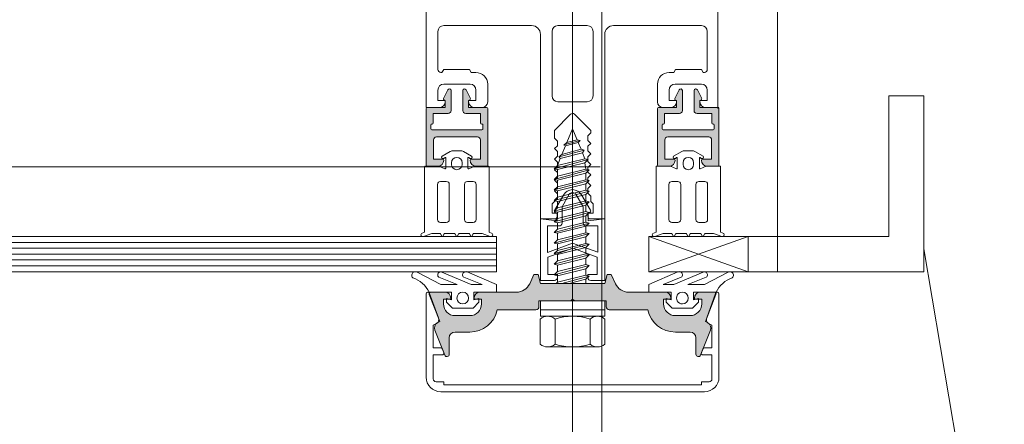
# Model space of a CAD drawing. Units: centimetres. Extents: x -99524 to -4444, y -196980 to 52433.
# Drawn here: x -16793 to -16776, y 42167 to 42174 of the extents above; entities that cross this region are included whole.
import ezdxf

# ---------------------------------------------------------------- set-up
doc = ezdxf.new("R2010")
doc.units = ezdxf.units.CM
doc.layers.add('Okna', color=8, linetype='Continuous', lineweight=9)
doc.layers.add('Sciany', color=8, linetype='Continuous', lineweight=30)

msp = doc.modelspace()

# ---------------------------------------------------------------- hatches: boundary and pattern name
at = {"layer": 'Sciany', "lineweight": 5}
h = msp.add_hatch(color=256, dxfattribs=at)
edge = h.paths.add_edge_path()
edge.add_line((-16785.50616, 42172.25237), (-16785.50616, 42172.37237))
edge.add_line((-16785.50616, 42172.37237), (-16785.49835, 42172.37447))
edge.add_ellipse((-16785.50616, 42172.40344), major_axis=(0.02121, 0.02121), ratio=1, start_angle=240.10143, end_angle=351.498606)
edge.add_line((-16785.48205, 42172.42128), (-16785.54933, 42172.55579))
edge.add_ellipse((-16785.57616, 42172.54237), major_axis=(0.02121, -0.02121), ratio=1, start_angle=71.576549, end_angle=225)
edge.add_line((-16785.60616, 42172.54237), (-16785.60616, 42172.20237))
edge.add_ellipse((-16785.55616, 42172.20237), major_axis=(0.03536, 0.03536), ratio=1, start_angle=135, end_angle=225)
edge.add_line((-16785.55616, 42172.15237), (-16785.30116, 42172.15237))
edge.add_line((-16785.30116, 42172.15237), (-16785.30116, 42171.99037))
edge.add_ellipse((-16785.28316, 42171.99037), major_axis=(0.01273, -0.01273), ratio=1, start_angle=225, end_angle=315)
edge.add_line((-16785.28316, 42171.97237), (-16785.27916, 42171.97237))
edge.add_ellipse((-16785.27916, 42171.95437), major_axis=(0.01273, 0.01273), ratio=1, start_angle=-45, end_angle=45, ccw=False)
edge.add_line((-16785.26116, 42171.95437), (-16785.26116, 42171.89037))
edge.add_ellipse((-16785.27916, 42171.89037), major_axis=(0.01273, -0.01273), ratio=1, start_angle=315, end_angle=405, ccw=False)
edge.add_line((-16785.27916, 42171.87237), (-16786.13316, 42171.87237))
edge.add_ellipse((-16786.13316, 42171.89037), major_axis=(0.01273, -0.01273), ratio=1, start_angle=225, end_angle=315, ccw=False)
edge.add_line((-16786.15116, 42171.89037), (-16786.15116, 42171.95437))
edge.add_ellipse((-16786.13316, 42171.95437), major_axis=(0.01273, -0.01273), ratio=1, start_angle=135, end_angle=225, ccw=False)
edge.add_line((-16786.13316, 42171.97237), (-16786.12916, 42171.97237))
edge.add_ellipse((-16786.12916, 42171.99037), major_axis=(0.01273, 0.01273), ratio=1, start_angle=225, end_angle=315)
edge.add_line((-16786.11116, 42171.99037), (-16786.11116, 42172.15237))
edge.add_line((-16786.11116, 42172.15237), (-16785.85616, 42172.15237))
edge.add_ellipse((-16785.85616, 42172.20237), major_axis=(0.03536, -0.03536), ratio=1, start_angle=315, end_angle=405)
edge.add_line((-16785.80616, 42172.20237), (-16785.80616, 42172.54237))
edge.add_ellipse((-16785.83616, 42172.54237), major_axis=(0.02121, 0.02121), ratio=1, start_angle=-44.999999, end_angle=108.423451)
edge.add_line((-16785.86299, 42172.55579), (-16785.93028, 42172.42128))
edge.add_ellipse((-16785.90616, 42172.40344), major_axis=(0.02121, 0.02121), ratio=1, start_angle=98.501393, end_angle=209.898569)
edge.add_line((-16785.91398, 42172.37447), (-16785.90616, 42172.37237))
edge.add_line((-16785.90616, 42172.37237), (-16785.90616, 42172.25237))
edge.add_line((-16785.90616, 42172.25237), (-16786.21316, 42172.25237))
edge.add_ellipse((-16786.21316, 42172.23437), major_axis=(0.01273, 0.01273), ratio=1, start_angle=45, end_angle=135)
edge.add_line((-16786.23116, 42172.23437), (-16786.23116, 42171.27037))
edge.add_ellipse((-16786.21316, 42171.27037), major_axis=(0.01273, -0.01273), ratio=1, start_angle=225, end_angle=315)
edge.add_line((-16786.21316, 42171.25237), (-16786.03116, 42171.25237))
edge.add_ellipse((-16786.03116, 42171.35237), major_axis=(0.07071, -0.07071), ratio=1, start_angle=315, end_angle=405)
edge.add_line((-16785.93116, 42171.35237), (-16785.93116, 42171.35437))
edge.add_ellipse((-16785.94916, 42171.35437), major_axis=(0.01273, -0.01273), ratio=1, start_angle=45, end_angle=135)
edge.add_line((-16785.94916, 42171.37237), (-16786.10616, 42171.37237))
edge.add_line((-16786.10616, 42171.37237), (-16786.10616, 42171.70237))
edge.add_ellipse((-16786.05616, 42171.70237), major_axis=(0.03536, -0.03536), ratio=1, start_angle=135, end_angle=225, ccw=False)
edge.add_line((-16786.05616, 42171.75237), (-16785.35616, 42171.75237))
edge.add_ellipse((-16785.35616, 42171.70237), major_axis=(0.03536, -0.03536), ratio=1, start_angle=45, end_angle=135, ccw=False)
edge.add_line((-16785.30616, 42171.70237), (-16785.30616, 42171.37237))
edge.add_line((-16785.30616, 42171.37237), (-16785.46316, 42171.37237))
edge.add_ellipse((-16785.46316, 42171.35437), major_axis=(0.01273, 0.01273), ratio=1, start_angle=45, end_angle=135)
edge.add_line((-16785.48116, 42171.35437), (-16785.48116, 42171.35237))
edge.add_ellipse((-16785.38116, 42171.35237), major_axis=(0.07071, -0.07071), ratio=1, start_angle=225, end_angle=315)
edge.add_line((-16785.38116, 42171.25237), (-16785.19916, 42171.25237))
edge.add_ellipse((-16785.19916, 42171.27037), major_axis=(0.01273, 0.01273), ratio=1, start_angle=225, end_angle=315)
edge.add_line((-16785.18116, 42171.27037), (-16785.18116, 42172.23437))
edge.add_ellipse((-16785.19916, 42172.23437), major_axis=(0.01273, -0.01273), ratio=1, start_angle=45, end_angle=135)
edge.add_line((-16785.19916, 42172.25237), (-16785.50616, 42172.25237))
h = msp.add_hatch(color=256, dxfattribs=at)
edge = h.paths.add_edge_path()
edge.add_line((-16781.95616, 42172.25237), (-16781.95616, 42172.37237))
edge.add_line((-16781.95616, 42172.37237), (-16781.96398, 42172.37447))
edge.add_arc((-16781.95616, 42172.40344), 0.03, 143.501394, 254.89857, ccw=False)
edge.add_line((-16781.98028, 42172.42128), (-16781.91299, 42172.55579))
edge.add_arc((-16781.88616, 42172.54237), 0.03, 0, 153.423451, ccw=False)
edge.add_line((-16781.85616, 42172.54237), (-16781.85616, 42172.20237))
edge.add_arc((-16781.90616, 42172.20237), 0.05, -90, 0, ccw=False)
edge.add_line((-16781.90616, 42172.15237), (-16782.16116, 42172.15237))
edge.add_line((-16782.16116, 42172.15237), (-16782.16116, 42171.99037))
edge.add_arc((-16782.17916, 42171.99037), 0.018, -90, 0, ccw=False)
edge.add_line((-16782.17916, 42171.97237), (-16782.18316, 42171.97237))
edge.add_arc((-16782.18316, 42171.95437), 0.018, 90, 180)
edge.add_line((-16782.20116, 42171.95437), (-16782.20116, 42171.89037))
edge.add_arc((-16782.18316, 42171.89037), 0.018, 180, 270)
edge.add_line((-16782.18316, 42171.87237), (-16781.32916, 42171.87237))
edge.add_arc((-16781.32916, 42171.89037), 0.018, -90, 0)
edge.add_line((-16781.31116, 42171.89037), (-16781.31116, 42171.95437))
edge.add_arc((-16781.32916, 42171.95437), 0.018, 0, 90)
edge.add_line((-16781.32916, 42171.97237), (-16781.33316, 42171.97237))
edge.add_arc((-16781.33316, 42171.99037), 0.018, 180, 270, ccw=False)
edge.add_line((-16781.35116, 42171.99037), (-16781.35116, 42172.15237))
edge.add_line((-16781.35116, 42172.15237), (-16781.60616, 42172.15237))
edge.add_arc((-16781.60616, 42172.20237), 0.05, 180, 270, ccw=False)
edge.add_line((-16781.65616, 42172.20237), (-16781.65616, 42172.54237))
edge.add_arc((-16781.62616, 42172.54237), 0.03, 26.576549, 179.999999, ccw=False)
edge.add_line((-16781.59933, 42172.55579), (-16781.53205, 42172.42128))
edge.add_arc((-16781.55616, 42172.40344), 0.03, -74.898569, 36.498607, ccw=False)
edge.add_line((-16781.54835, 42172.37447), (-16781.55616, 42172.37237))
edge.add_line((-16781.55616, 42172.37237), (-16781.55616, 42172.25237))
edge.add_line((-16781.55616, 42172.25237), (-16781.24916, 42172.25237))
edge.add_arc((-16781.24916, 42172.23437), 0.018, 0, 90, ccw=False)
edge.add_line((-16781.23116, 42172.23437), (-16781.23116, 42171.27037))
edge.add_arc((-16781.24916, 42171.27037), 0.018, -90, 0, ccw=False)
edge.add_line((-16781.24916, 42171.25237), (-16781.43116, 42171.25237))
edge.add_arc((-16781.43116, 42171.35237), 0.1, 180, 270, ccw=False)
edge.add_line((-16781.53116, 42171.35237), (-16781.53116, 42171.35437))
edge.add_arc((-16781.51316, 42171.35437), 0.018, 90, 180, ccw=False)
edge.add_line((-16781.51316, 42171.37237), (-16781.35616, 42171.37237))
edge.add_line((-16781.35616, 42171.37237), (-16781.35616, 42171.70237))
edge.add_arc((-16781.40616, 42171.70237), 0.05, 0, 90)
edge.add_line((-16781.40616, 42171.75237), (-16782.10616, 42171.75237))
edge.add_arc((-16782.10616, 42171.70237), 0.05, 90, 180)
edge.add_line((-16782.15616, 42171.70237), (-16782.15616, 42171.37237))
edge.add_line((-16782.15616, 42171.37237), (-16781.99916, 42171.37237))
edge.add_arc((-16781.99916, 42171.35437), 0.018, 0, 90, ccw=False)
edge.add_line((-16781.98116, 42171.35437), (-16781.98116, 42171.35237))
edge.add_arc((-16782.08116, 42171.35237), 0.1, -90, 0, ccw=False)
edge.add_line((-16782.08116, 42171.25237), (-16782.26316, 42171.25237))
edge.add_arc((-16782.26316, 42171.27037), 0.018, 180, 270, ccw=False)
edge.add_line((-16782.28116, 42171.27037), (-16782.28116, 42172.23437))
edge.add_arc((-16782.26316, 42172.23437), 0.018, 90, 180, ccw=False)
edge.add_line((-16782.26316, 42172.25237), (-16781.95616, 42172.25237))
h = msp.add_hatch(color=256, dxfattribs=at)
edge = h.paths.add_edge_path()
edge.add_line((-16782.15123, 42169.10237), (-16782.7722, 42169.10237))
edge.add_arc((-16782.7722, 42169.35237), 0.25, 205, 270, ccw=False)
edge.add_line((-16782.99877, 42169.24671), (-16783.07136, 42169.40237))
edge.add_line((-16783.07136, 42169.40237), (-16783.14097, 42169.40237))
edge.add_line((-16783.14097, 42169.40237), (-16783.18116, 42169.25237))
edge.add_line((-16783.18116, 42169.25237), (-16784.28116, 42169.25237))
edge.add_line((-16784.28116, 42169.25237), (-16784.32136, 42169.40237))
edge.add_line((-16784.32136, 42169.40237), (-16784.39097, 42169.40237))
edge.add_line((-16784.39097, 42169.40237), (-16784.46356, 42169.24671))
edge.add_arc((-16784.69013, 42169.35237), 0.25, -90, -25, ccw=False)
edge.add_line((-16784.69013, 42169.10237), (-16785.3111, 42169.10237))
edge.add_arc((-16785.3111, 42169.00237), 0.1, 90, 180)
edge.add_line((-16785.4111, 42169.00237), (-16785.4111, 42168.98237))
edge.add_line((-16785.4111, 42168.98237), (-16785.2861, 42168.98237))
edge.add_line((-16785.2861, 42168.98237), (-16785.2861, 42168.90237))
edge.add_arc((-16785.4861, 42168.90237), 0.2, -90, 0, ccw=False)
edge.add_line((-16785.4861, 42168.70237), (-16785.7361, 42168.70237))
edge.add_arc((-16785.7361, 42168.90237), 0.2, 180, 270, ccw=False)
edge.add_line((-16785.9361, 42168.90237), (-16785.9361, 42168.98237))
edge.add_line((-16785.9361, 42168.98237), (-16785.8111, 42168.98237))
edge.add_line((-16785.8111, 42168.98237), (-16785.8111, 42169.00237))
edge.add_arc((-16785.9111, 42169.00237), 0.1, 0, 90)
edge.add_line((-16785.9111, 42169.10237), (-16786.15116, 42169.10237))
edge.add_arc((-16786.15116, 42169.07237), 0.03, 89.999999, 199.999999)
edge.add_line((-16786.17936, 42169.0621), (-16785.99918, 42168.60237))
edge.add_line((-16785.99918, 42168.60237), (-16786.04245, 42168.5777))
edge.add_arc((-16785.99159, 42168.4916), 0.1, 120.569412, 201.656559)
edge.add_line((-16786.08453, 42168.4547), (-16785.91476, 42168.02716))
edge.add_arc((-16785.8779, 42168.04239), 0.03989, 202.448076, 359.968703)
edge.add_line((-16785.83801, 42168.04237), (-16785.83801, 42168.32237))
edge.add_arc((-16785.73801, 42168.32237), 0.1, 90, 180, ccw=False)
edge.add_line((-16785.73801, 42168.42237), (-16785.4861, 42168.42237))
edge.add_arc((-16785.4861, 42168.90237), 0.48, -90, -12.024699)
edge.add_line((-16785.01663, 42168.80237), (-16784.35616, 42168.80237))
edge.add_arc((-16784.35616, 42168.85237), 0.05, -90, 0)
edge.add_line((-16784.30616, 42168.85237), (-16784.30616, 42168.95237))
edge.add_line((-16784.30616, 42168.95237), (-16783.76116, 42168.95237))
edge.add_line((-16783.76116, 42168.95237), (-16783.73116, 42168.98237))
edge.add_line((-16783.73116, 42168.98237), (-16783.70116, 42168.95237))
edge.add_line((-16783.70116, 42168.95237), (-16783.15616, 42168.95237))
edge.add_line((-16783.15616, 42168.95237), (-16783.15616, 42168.85237))
edge.add_arc((-16783.10616, 42168.85237), 0.05, 180, 270)
edge.add_line((-16783.10616, 42168.80237), (-16782.4457, 42168.80237))
edge.add_arc((-16781.97623, 42168.90237), 0.48, 192.024699, 270)
edge.add_line((-16781.97623, 42168.42237), (-16781.72432, 42168.42237))
edge.add_arc((-16781.72432, 42168.32237), 0.1, 0, 90, ccw=False)
edge.add_line((-16781.62432, 42168.32237), (-16781.62432, 42168.04237))
edge.add_arc((-16781.58443, 42168.04239), 0.03989, 180.031297, 337.551924)
edge.add_line((-16781.54756, 42168.02716), (-16781.3778, 42168.4547))
edge.add_arc((-16781.47074, 42168.4916), 0.1, -21.656559, 59.430588)
edge.add_line((-16781.41988, 42168.5777), (-16781.46315, 42168.60237))
edge.add_line((-16781.46315, 42168.60237), (-16781.28297, 42169.0621))
edge.add_arc((-16781.31116, 42169.07237), 0.03, -20, 90)
edge.add_line((-16781.31116, 42169.10237), (-16781.55123, 42169.10237))
edge.add_arc((-16781.55123, 42169.00237), 0.1, 90, 180)
edge.add_line((-16781.65123, 42169.00237), (-16781.65123, 42168.98237))
edge.add_line((-16781.65123, 42168.98237), (-16781.52623, 42168.98237))
edge.add_line((-16781.52623, 42168.98237), (-16781.52623, 42168.90237))
edge.add_arc((-16781.72623, 42168.90237), 0.2, -90, 0, ccw=False)
edge.add_line((-16781.72623, 42168.70237), (-16781.97623, 42168.70237))
edge.add_arc((-16781.97623, 42168.90237), 0.2, 180, 270, ccw=False)
edge.add_line((-16782.17623, 42168.90237), (-16782.17623, 42168.98237))
edge.add_line((-16782.17623, 42168.98237), (-16782.05123, 42168.98237))
edge.add_line((-16782.05123, 42168.98237), (-16782.05123, 42169.00237))
edge.add_arc((-16782.15123, 42169.00237), 0.1, 0, 90)
edge.add_line((-16782.15123, 42169.10237), (-16782.15123, 42169.10237))

# ---------------------------------------------------------------- linework, layer by layer
at = {"layer": 'Okna', "lineweight": 5}
for p, q in [((-16783.23116, 42162.70433), (-16783.23116, 42294.04983)), ((-16780.23116, 42294.04983), (-16780.23116, 42169.45237))]:
    msp.add_line(p, q, dxfattribs=at)
at = {"layer": 'Sciany', "lineweight": 5}
for p, q in [((-16783.73116, 42639.10237), (-16783.73116, 42149.10237)), ((-16781.24916, 42172.23437), (-16781.24916, 42184.65237)), ((-16783.73116, 42151.97181), (-16783.73116, 42179.10237)), ((-16786.23116, 42172.25237), (-16786.23116, 42179.00985)), ((-16786.03116, 42173.55237), (-16786.03116, 42172.95237)), ((-16784.43116, 42173.65237), (-16785.93116, 42173.65237)), ((-16784.08116, 42172.45237), (-16784.08116, 42173.55237)), ((-16783.98116, 42173.65237), (-16783.48116, 42173.65237)), ((-16783.38116, 42173.55237), (-16783.38116, 42172.45237)), ((-16781.53116, 42173.65237), (-16783.03116, 42173.65237)), ((-16781.43116, 42172.95237), (-16781.43116, 42173.55237)), ((-16784.28116, 42170.35237), (-16784.28116, 42173.50237)), ((-16783.18116, 42173.50237), (-16783.18116, 42170.35237)), ((-16786.03116, 42172.95237), (-16786.03116, 42172.90237)), ((-16785.98116, 42172.85237), (-16785.96116, 42172.85237)), ((-16785.96116, 42172.85237), (-16785.9323, 42172.90237)), ((-16785.9323, 42172.90237), (-16785.49003, 42172.90237)), ((-16785.49003, 42172.90237), (-16785.46116, 42172.85237)), ((-16785.46116, 42172.85237), (-16785.38116, 42172.85237)), ((-16782.08116, 42172.85237), (-16782.00116, 42172.85237)), ((-16782.00116, 42172.85237), (-16781.9723, 42172.90237)), ((-16781.9723, 42172.90237), (-16781.53003, 42172.90237)), ((-16781.53003, 42172.90237), (-16781.50116, 42172.85237)), ((-16781.50116, 42172.85237), (-16781.48116, 42172.85237)), ((-16781.43116, 42172.90236), (-16781.43116, 42172.95237)), ((-16786.03116, 42172.55237), (-16786.03116, 42172.37237)), ((-16785.48116, 42172.65237), (-16785.93116, 42172.65237)), ((-16785.86299, 42172.55579), (-16785.93028, 42172.42128)), ((-16785.80616, 42172.20237), (-16785.80616, 42172.54237)), ((-16785.60616, 42172.54237), (-16785.60616, 42172.20237)), ((-16785.48205, 42172.42128), (-16785.54933, 42172.55579)), ((-16785.38116, 42172.37237), (-16785.38116, 42172.55237)), ((-16785.18116, 42172.65237), (-16785.18116, 42172.35237)), ((-16782.28116, 42172.35237), (-16782.28116, 42172.65237)), ((-16782.08116, 42172.55237), (-16782.08116, 42172.37237)), ((-16781.53116, 42172.65237), (-16781.98116, 42172.65237)), ((-16781.43116, 42172.37237), (-16781.43116, 42172.55237)), ((-16786.03116, 42172.37237), (-16785.90616, 42172.37237)), ((-16785.91398, 42172.37447), (-16785.90616, 42172.37237)), ((-16785.90616, 42172.37237), (-16785.90616, 42172.35237)), ((-16785.90616, 42172.37237), (-16785.90616, 42172.25237)), ((-16785.50616, 42172.37237), (-16785.49835, 42172.37447)), ((-16785.50616, 42172.35237), (-16785.50616, 42172.37237)), ((-16785.50616, 42172.37237), (-16785.38116, 42172.37237)), ((-16785.50616, 42172.25237), (-16785.50616, 42172.37237)), ((-16783.48116, 42172.35237), (-16783.98116, 42172.35237)), ((-16782.08116, 42172.37237), (-16781.95616, 42172.37237)), ((-16781.95616, 42172.37237), (-16781.95616, 42172.35237)), ((-16781.55616, 42172.35237), (-16781.55616, 42172.37237)), ((-16781.55616, 42172.37237), (-16781.43116, 42172.37237)), ((-16778.33116, 42172.45237), (-16778.33116, 42170.05237)), ((-16777.73116, 42172.45237), (-16778.33116, 42172.45237)), ((-16777.73116, 42169.45237), (-16777.73116, 42172.45237)), ((-16786.00616, 42172.25237), (-16786.23116, 42172.25237)), ((-16786.23116, 42172.23437), (-16786.23116, 42171.27037)), ((-16785.90616, 42172.25237), (-16786.21316, 42172.25237)), ((-16785.19916, 42172.25237), (-16785.50616, 42172.25237)), ((-16785.28116, 42172.25237), (-16785.40616, 42172.25237)), ((-16785.18116, 42171.27037), (-16785.18116, 42172.23437)), ((-16782.05616, 42172.25237), (-16782.18116, 42172.25237)), ((-16781.23116, 42172.25237), (-16781.45616, 42172.25237)), ((-16786.11116, 42171.99037), (-16786.11116, 42172.15237)), ((-16786.11116, 42172.15237), (-16785.85616, 42172.15237)), ((-16785.55616, 42172.15237), (-16785.30116, 42172.15237)), ((-16785.30116, 42172.15237), (-16785.30116, 42171.99037)), ((-16783.76507, 42172.13911), (-16784.04116, 42171.86302)), ((-16783.42116, 42171.86239), (-16783.70108, 42172.1423)), ((-16786.15116, 42171.89037), (-16786.15116, 42171.95437)), ((-16786.13316, 42171.97237), (-16786.12916, 42171.97237)), ((-16785.27916, 42171.87237), (-16786.13316, 42171.87237)), ((-16785.28316, 42171.97237), (-16785.27916, 42171.97237)), ((-16785.26116, 42171.95437), (-16785.26116, 42171.89037)), ((-16784.04116, 42171.86302), (-16784.04116, 42171.73237)), ((-16783.73116, 42171.89237), (-16783.82945, 42171.65507)), ((-16783.73116, 42171.89237), (-16783.65251, 42171.70248)), ((-16783.42116, 42171.82237), (-16783.42116, 42171.86239)), ((-16786.10616, 42171.37237), (-16786.10616, 42171.70237)), ((-16786.05616, 42171.75237), (-16785.35616, 42171.75237)), ((-16785.30616, 42171.70237), (-16785.30616, 42171.37237)), ((-16784.04116, 42171.73237), (-16783.99116, 42171.68237)), ((-16783.99116, 42171.68237), (-16783.99116, 42171.60237)), ((-16783.87984, 42171.61455), (-16783.60209, 42171.68897)), ((-16783.65251, 42171.70248), (-16783.82945, 42171.65507)), ((-16783.60238, 42171.68905), (-16783.65251, 42171.70248)), ((-16783.60238, 42171.68905), (-16783.6339, 42171.65754)), ((-16783.47116, 42171.77237), (-16783.42116, 42171.82237)), ((-16783.47116, 42171.69237), (-16783.47116, 42171.77237)), ((-16783.42116, 42171.64237), (-16783.47116, 42171.69237)), ((-16785.62067, 42171.51217), (-16785.79417, 42171.51217)), ((-16783.99116, 42171.60237), (-16784.04116, 42171.55237)), ((-16784.04116, 42171.55237), (-16783.99116, 42171.50237)), ((-16783.96269, 42171.41135), (-16783.53247, 42171.52663)), ((-16783.85272, 42171.59891), (-16783.91312, 42171.45309)), ((-16783.58556, 42171.54086), (-16783.91312, 42171.45309)), ((-16783.87873, 42171.61391), (-16783.83071, 42171.65474)), ((-16783.87873, 42171.61391), (-16783.85272, 42171.59891)), ((-16783.6339, 42171.65754), (-16783.85272, 42171.59891)), ((-16783.6339, 42171.65754), (-16783.58556, 42171.54086)), ((-16783.53318, 42171.52682), (-16783.58556, 42171.54086)), ((-16783.53318, 42171.52682), (-16783.56053, 42171.48041)), ((-16783.47116, 42171.59237), (-16783.42116, 42171.64237)), ((-16783.47116, 42171.51237), (-16783.47116, 42171.59237)), ((-16783.42116, 42171.46237), (-16783.47116, 42171.51237)), ((-16785.94916, 42171.37237), (-16786.10616, 42171.37237)), ((-16785.81893, 42171.5056), (-16785.95937, 42171.42554)), ((-16785.93116, 42171.35237), (-16785.93116, 42171.35437)), ((-16785.92806, 42171.3867), (-16785.90935, 42171.40039)), ((-16785.89742, 42171.39434), (-16785.89742, 42171.21717)), ((-16785.45546, 42171.42554), (-16785.5959, 42171.5056)), ((-16785.51742, 42171.21717), (-16785.51742, 42171.39434)), ((-16785.50549, 42171.40039), (-16785.48677, 42171.3867)), ((-16785.48116, 42171.35437), (-16785.48116, 42171.35237)), ((-16785.30616, 42171.37237), (-16785.46316, 42171.37237)), ((-16784.0473, 42171.20833), (-16783.46238, 42171.36506)), ((-16783.99116, 42171.42237), (-16784.04116, 42171.37237)), ((-16784.04116, 42171.37237), (-16783.99116, 42171.32237)), ((-16783.94084, 42171.38616), (-16783.9913, 42171.26433)), ((-16783.9913, 42171.26433), (-16783.94084, 42171.38616)), ((-16783.51904, 42171.38024), (-16783.9913, 42171.26433)), ((-16783.99116, 42171.50237), (-16783.99116, 42171.42237)), ((-16783.96311, 42171.41093), (-16783.91312, 42171.45309)), ((-16783.96269, 42171.41135), (-16783.94084, 42171.38616)), ((-16783.56053, 42171.48041), (-16783.94084, 42171.38616)), ((-16783.56053, 42171.48041), (-16783.51904, 42171.38024)), ((-16783.46304, 42171.36524), (-16783.51904, 42171.38024)), ((-16783.46304, 42171.36524), (-16783.51904, 42171.30924)), ((-16783.47116, 42171.41237), (-16783.42116, 42171.46237)), ((-16783.47116, 42171.33237), (-16783.47116, 42171.41237)), ((-16783.25742, 42171.24217), (-16838.26531, 42171.24217)), ((-16786.25742, 42171.24217), (-16786.25742, 42170.12541)), ((-16786.02142, 42171.25217), (-16786.24742, 42171.25217)), ((-16786.21316, 42171.25237), (-16786.03116, 42171.25237)), ((-16785.91126, 42171.20794), (-16786.01372, 42171.25063)), ((-16785.79742, 42171.28218), (-16785.79742, 42171.31218)), ((-16785.61742, 42171.31218), (-16785.61742, 42171.28218)), ((-16785.40111, 42171.25063), (-16785.50357, 42171.20794)), ((-16785.16742, 42171.25217), (-16785.39342, 42171.25217)), ((-16785.38116, 42171.25237), (-16785.19916, 42171.25237)), ((-16785.15742, 42170.12541), (-16785.15742, 42171.24217)), ((-16784.0473, 42171.20833), (-16783.9913, 42171.26433)), ((-16784.0473, 42171.20833), (-16783.9913, 42171.19333)), ((-16784.0473, 42171.02733), (-16783.4473, 42171.1881)), ((-16783.99116, 42171.24237), (-16784.04116, 42171.19237)), ((-16784.04116, 42171.19237), (-16783.99116, 42171.14237)), ((-16783.51904, 42171.30924), (-16783.9913, 42171.19333)), ((-16783.5033, 42171.20311), (-16783.9913, 42171.08333)), ((-16783.9913, 42171.08333), (-16783.9913, 42171.19333)), ((-16783.99116, 42171.32237), (-16783.99116, 42171.24237)), ((-16783.51904, 42171.30924), (-16783.5033, 42171.20311)), ((-16783.4473, 42171.1881), (-16783.5033, 42171.20311)), ((-16783.4473, 42171.1881), (-16783.5033, 42171.1321)), ((-16783.42116, 42171.28237), (-16783.47116, 42171.33237)), ((-16783.47116, 42171.23237), (-16783.42116, 42171.28237)), ((-16783.47116, 42171.15237), (-16783.47116, 42171.23237)), ((-16784.0473, 42171.02733), (-16783.9913, 42171.08333)), ((-16784.0473, 42171.02733), (-16783.9913, 42171.01233)), ((-16784.0473, 42170.84633), (-16783.4473, 42171.0071)), ((-16783.99116, 42171.06237), (-16784.04116, 42171.01237)), ((-16784.04116, 42171.01237), (-16783.99116, 42170.96237)), ((-16783.5033, 42171.1321), (-16783.9913, 42171.01233)), ((-16783.5033, 42171.02211), (-16783.9913, 42170.90233)), ((-16783.9913, 42170.90233), (-16783.9913, 42171.01233)), ((-16783.99116, 42171.14237), (-16783.99116, 42171.06237)), ((-16783.5033, 42171.1321), (-16783.5033, 42171.02211)), ((-16783.4473, 42171.0071), (-16783.5033, 42171.02211)), ((-16783.4473, 42171.0071), (-16783.5033, 42170.9511)), ((-16783.42116, 42171.10237), (-16783.47116, 42171.15237)), ((-16783.47116, 42171.05237), (-16783.42116, 42171.10237)), ((-16783.47116, 42170.97237), (-16783.47116, 42171.05237)), ((-16786.03742, 42170.94217), (-16786.03742, 42170.34217)), ((-16785.88742, 42170.99217), (-16785.98742, 42170.99217)), ((-16785.83742, 42170.34217), (-16785.83742, 42170.94217)), ((-16785.57742, 42170.94217), (-16785.57742, 42170.34217)), ((-16785.42742, 42170.99217), (-16785.52742, 42170.99217)), ((-16785.37742, 42170.34217), (-16785.37742, 42170.94217)), ((-16784.0473, 42170.84633), (-16783.9913, 42170.90233)), ((-16784.0473, 42170.84633), (-16783.9913, 42170.83133)), ((-16783.99116, 42170.88237), (-16784.04116, 42170.83237)), ((-16783.5033, 42170.9511), (-16783.9913, 42170.83133)), ((-16783.5033, 42170.84111), (-16783.9913, 42170.72133)), ((-16783.99116, 42170.96237), (-16783.99116, 42170.88237)), ((-16783.5033, 42170.9511), (-16783.5033, 42170.84111)), ((-16783.4473, 42170.8261), (-16783.5033, 42170.84111)), ((-16783.42116, 42170.92237), (-16783.47116, 42170.97237)), ((-16783.47116, 42170.87237), (-16783.42116, 42170.92237)), ((-16783.47116, 42170.79237), (-16783.47116, 42170.87237)), ((-16783.99116, 42170.70237), (-16784.08116, 42170.61237)), ((-16784.0473, 42170.66533), (-16783.4473, 42170.8261)), ((-16784.0473, 42170.66533), (-16783.9913, 42170.72133)), ((-16784.04116, 42170.83237), (-16783.99116, 42170.78237)), ((-16783.9913, 42170.72133), (-16783.9913, 42170.83133)), ((-16783.5033, 42170.7701), (-16783.9913, 42170.65033)), ((-16783.99116, 42170.78237), (-16783.99116, 42170.70237)), ((-16783.4473, 42170.8261), (-16783.5033, 42170.7701)), ((-16783.5033, 42170.7701), (-16783.5033, 42170.66011)), ((-16783.42116, 42170.74237), (-16783.47116, 42170.79237)), ((-16783.42116, 42170.65237), (-16783.42116, 42170.74237)), ((-16784.08116, 42170.61237), (-16784.08116, 42170.45237)), ((-16784.0473, 42170.66533), (-16783.9913, 42170.65033)), ((-16784.0473, 42170.48433), (-16783.4473, 42170.6451)), ((-16784.0473, 42170.48433), (-16783.9913, 42170.54033)), ((-16783.5033, 42170.66011), (-16783.9913, 42170.54033)), ((-16783.9913, 42170.54033), (-16783.9913, 42170.65033)), ((-16783.5033, 42170.5891), (-16783.9913, 42170.46933)), ((-16783.4473, 42170.6451), (-16783.5033, 42170.66011)), ((-16783.4473, 42170.6451), (-16783.5033, 42170.5891)), ((-16783.5033, 42170.5891), (-16783.5033, 42170.47911)), ((-16783.38116, 42170.61237), (-16783.42116, 42170.65237)), ((-16783.38116, 42170.45237), (-16783.38116, 42170.61237)), ((-16784.04116, 42170.35237), (-16784.28116, 42170.35237)), ((-16784.08116, 42170.45237), (-16783.99116, 42170.45237)), ((-16784.0473, 42170.48433), (-16783.9913, 42170.46933)), ((-16784.0473, 42170.30333), (-16783.4473, 42170.4641)), ((-16784.0473, 42170.30333), (-16783.9913, 42170.35933)), ((-16783.5033, 42170.47911), (-16783.9913, 42170.35933)), ((-16783.9913, 42170.35933), (-16783.9913, 42170.46933)), ((-16783.5033, 42170.4081), (-16783.9913, 42170.28833)), ((-16783.99116, 42170.45237), (-16783.99116, 42170.40237)), ((-16783.4473, 42170.4641), (-16783.5033, 42170.47911)), ((-16783.4473, 42170.4641), (-16783.5033, 42170.4081)), ((-16783.5033, 42170.4081), (-16783.5033, 42170.29811)), ((-16783.47116, 42170.40237), (-16783.47116, 42170.45237)), ((-16783.47116, 42170.45237), (-16783.38116, 42170.45237)), ((-16783.18116, 42170.35237), (-16783.42116, 42170.35237)), ((-16785.98742, 42170.29217), (-16785.88742, 42170.29217)), ((-16785.52742, 42170.29217), (-16785.42742, 42170.29217)), ((-16784.0473, 42170.30333), (-16783.9913, 42170.28833)), ((-16784.0473, 42170.12233), (-16783.4473, 42170.2831)), ((-16784.0473, 42170.12233), (-16783.9913, 42170.17833)), ((-16783.5033, 42170.29811), (-16783.9913, 42170.17833)), ((-16783.9913, 42170.17833), (-16783.9913, 42170.28833)), ((-16783.5033, 42170.2271), (-16783.9913, 42170.10733)), ((-16783.4473, 42170.2831), (-16783.5033, 42170.29811)), ((-16783.4473, 42170.2831), (-16783.5033, 42170.2271)), ((-16783.5033, 42170.2271), (-16783.5033, 42170.11711)), ((-16839.59156, 42170.05237), (-16787.1089, 42170.05237)), ((-16785.03116, 42170.05237), (-16790.1089, 42170.05237)), ((-16786.25742, 42170.12541), (-16786.31276, 42170.10171)), ((-16786.27807, 42170.05333), (-16786.13742, 42170.10217)), ((-16786.13742, 42170.10217), (-16785.9936, 42170.10217)), ((-16785.98465, 42170.09664), (-16785.96518, 42170.05769)), ((-16785.95624, 42170.05217), (-16785.9536, 42170.05217)), ((-16785.94465, 42170.05769), (-16785.92518, 42170.09664)), ((-16785.91624, 42170.10217), (-16785.7461, 42170.10217)), ((-16785.73715, 42170.09664), (-16785.71768, 42170.05769)), ((-16785.70874, 42170.05217), (-16785.70742, 42170.05217)), ((-16785.70742, 42170.05217), (-16785.7061, 42170.05217)), ((-16785.69715, 42170.05769), (-16785.67768, 42170.09664)), ((-16785.66874, 42170.10217), (-16785.4986, 42170.10217)), ((-16785.48965, 42170.09664), (-16785.47018, 42170.05769)), ((-16785.46124, 42170.05217), (-16785.4586, 42170.05217)), ((-16785.44965, 42170.05769), (-16785.43018, 42170.09664)), ((-16785.42124, 42170.10217), (-16785.27742, 42170.10217)), ((-16785.27742, 42170.10217), (-16785.13676, 42170.05333)), ((-16785.10207, 42170.10171), (-16785.15742, 42170.12541)), ((-16785.03116, 42169.45237), (-16785.03116, 42170.05237)), ((-16784.0473, 42170.12233), (-16783.9913, 42170.10733)), ((-16784.0473, 42169.94133), (-16783.4473, 42170.1021)), ((-16784.0473, 42169.94133), (-16783.9913, 42169.99733)), ((-16783.5033, 42170.11711), (-16783.9913, 42169.99733)), ((-16783.9913, 42169.99733), (-16783.9913, 42170.10733)), ((-16783.5033, 42170.0461), (-16783.9913, 42169.92633)), ((-16783.4473, 42170.1021), (-16783.5033, 42170.11711)), ((-16783.4473, 42170.1021), (-16783.5033, 42170.0461)), ((-16783.5033, 42170.0461), (-16783.5033, 42169.93611)), ((-16780.73116, 42169.45237), (-16782.43116, 42170.05237)), ((-16780.73116, 42170.05237), (-16782.43116, 42169.45237)), ((-16782.43116, 42169.45237), (-16782.43116, 42170.05237)), ((-16782.43116, 42170.05237), (-16780.73116, 42170.05237)), ((-16780.73116, 42170.05237), (-16778.33116, 42170.05237)), ((-16780.73116, 42170.05237), (-16780.73116, 42169.45237)), ((-16787.1089, 42169.95237), (-16839.59156, 42169.95237)), ((-16787.1089, 42169.85237), (-16839.59156, 42169.85237)), ((-16790.1089, 42169.95237), (-16785.03116, 42169.95237)), ((-16790.1089, 42169.85237), (-16785.03116, 42169.85237)), ((-16784.0473, 42169.94133), (-16783.9913, 42169.92633)), ((-16784.0473, 42169.76033), (-16783.4473, 42169.9211)), ((-16783.5033, 42169.93611), (-16783.9913, 42169.81633)), ((-16783.9913, 42169.81633), (-16783.9913, 42169.92633)), ((-16783.5033, 42169.8651), (-16783.9913, 42169.74533)), ((-16783.4473, 42169.9211), (-16783.5033, 42169.93611)), ((-16783.4473, 42169.9211), (-16783.5033, 42169.8651)), ((-16783.5033, 42169.8651), (-16783.5033, 42169.75511)), ((-16774.27171, 42149.41172), (-16777.73116, 42169.84308)), ((-16787.1089, 42169.75236), (-16839.59156, 42169.75236)), ((-16790.1089, 42169.75236), (-16785.03116, 42169.75236)), ((-16784.0473, 42169.76033), (-16783.9913, 42169.81633)), ((-16784.0473, 42169.76033), (-16783.9913, 42169.74533)), ((-16784.0473, 42169.57933), (-16783.4473, 42169.7401)), ((-16783.5033, 42169.75511), (-16783.9913, 42169.63533)), ((-16783.9913, 42169.63533), (-16783.9913, 42169.74533)), ((-16783.5033, 42169.6841), (-16783.9913, 42169.56433)), ((-16783.4473, 42169.7401), (-16783.5033, 42169.75511)), ((-16783.4473, 42169.7401), (-16783.5033, 42169.6841)), ((-16783.5033, 42169.6841), (-16783.5033, 42169.57411)), ((-16787.1089, 42169.65237), (-16839.59156, 42169.65237)), ((-16787.1089, 42169.55237), (-16839.59156, 42169.55237)), ((-16790.1089, 42169.65237), (-16785.03116, 42169.65237)), ((-16790.1089, 42169.55237), (-16785.03116, 42169.55237)), ((-16784.0473, 42169.57933), (-16783.9913, 42169.63533)), ((-16784.0473, 42169.57933), (-16783.9913, 42169.56433)), ((-16784.0473, 42169.39833), (-16783.4473, 42169.5591)), ((-16783.5033, 42169.57411), (-16783.9913, 42169.45433)), ((-16783.9913, 42169.45433), (-16783.9913, 42169.56433)), ((-16783.5033, 42169.5031), (-16783.9913, 42169.38333)), ((-16783.4473, 42169.5591), (-16783.5033, 42169.57411)), ((-16783.4473, 42169.5591), (-16783.5033, 42169.5031)), ((-16783.5033, 42169.5031), (-16783.5033, 42169.39311)), ((-16787.1089, 42169.45237), (-16839.59156, 42169.45237)), ((-16790.1089, 42169.45237), (-16785.03116, 42169.45237)), ((-16784.0473, 42169.39833), (-16783.9913, 42169.45433)), ((-16784.0473, 42169.39833), (-16783.9913, 42169.38333)), ((-16783.5033, 42169.39311), (-16783.9913, 42169.27333)), ((-16783.9913, 42169.27333), (-16783.9913, 42169.38333)), ((-16783.91656, 42169.25237), (-16783.4473, 42169.3781)), ((-16783.5033, 42169.3221), (-16783.78743, 42169.25237)), ((-16783.4473, 42169.3781), (-16783.5033, 42169.39311)), ((-16783.4473, 42169.3781), (-16783.5033, 42169.3221)), ((-16783.5033, 42169.3221), (-16783.5033, 42169.25237)), ((-16780.73116, 42169.45237), (-16782.43116, 42169.45237)), ((-16781.9311, 42169.44858), (-16782.43088, 42169.23128)), ((-16782.18596, 42169.23128), (-16781.8759, 42169.35802)), ((-16781.50066, 42169.4464), (-16782.00138, 42169.23128)), ((-16781.88517, 42169.44623), (-16781.89284, 42169.44925)), ((-16781.76096, 42169.23128), (-16781.45003, 42169.35726)), ((-16781.07563, 42169.44517), (-16781.48088, 42169.23128)), ((-16781.45892, 42169.44552), (-16781.46239, 42169.4469)), ((-16781.01786, 42169.44429), (-16781.02038, 42169.44557)), ((-16780.73116, 42169.45237), (-16777.73116, 42169.45237)), ((-16784.01227, 42169.25237), (-16783.9913, 42169.27333)), ((-16784.01227, 42169.25237), (-16783.5033, 42169.25237)), ((-16782.43088, 42169.23128), (-16782.43088, 42169.10237)), ((-16782.00138, 42169.23128), (-16782.18596, 42169.23128)), ((-16781.48088, 42169.23128), (-16781.76096, 42169.23128)), ((-16786.23116, 42169.07218), (-16786.23116, 42167.65274)), ((-16786.02171, 42168.66237), (-16786.17329, 42169.08072)), ((-16782.43088, 42169.10237), (-16782.04588, 42169.10237)), ((-16782.13088, 42168.99237), (-16782.13088, 42168.93237)), ((-16782.04588, 42168.96959), (-16782.13088, 42168.99237)), ((-16782.04588, 42169.10237), (-16782.04588, 42168.96959)), ((-16781.66588, 42169.10237), (-16781.28088, 42169.10237)), ((-16781.66588, 42168.96959), (-16781.66588, 42169.10237)), ((-16781.58088, 42168.99237), (-16781.66588, 42168.96959)), ((-16781.58088, 42168.93237), (-16781.58088, 42168.99237)), ((-16781.28904, 42169.08072), (-16781.43977, 42168.66483)), ((-16781.23116, 42169.07218), (-16781.23116, 42167.65274)), ((-16782.13088, 42168.93237), (-16782.03088, 42168.83237)), ((-16782.03088, 42168.83237), (-16781.68088, 42168.83237)), ((-16781.68088, 42168.83237), (-16781.58088, 42168.93237)), ((-16784.28116, 42168.80237), (-16783.18116, 42168.80237)), ((-16784.15741, 42168.69237), (-16783.30491, 42168.69237)), ((-16786.11117, 42168.53771), (-16786.05444, 42168.57002)), ((-16786.11117, 42168.15237), (-16786.11117, 42168.53771)), ((-16784.28366, 42168.64237), (-16784.28366, 42168.21737)), ((-16784.03116, 42168.21737), (-16784.03116, 42168.64237)), ((-16783.43116, 42168.21737), (-16783.43116, 42168.64237)), ((-16783.17866, 42168.21737), (-16783.17866, 42168.64237)), ((-16781.414, 42168.57395), (-16781.35117, 42168.53771)), ((-16781.35117, 42168.53771), (-16781.35117, 42168.15237)), ((-16785.98134, 42168.15237), (-16786.11117, 42168.15237)), ((-16784.15741, 42168.16737), (-16783.30491, 42168.16737)), ((-16781.35117, 42168.15237), (-16781.48099, 42168.15237)), ((-16786.11117, 42167.62274), (-16786.11117, 42168.03237)), ((-16786.11117, 42168.03237), (-16785.95951, 42168.03237)), ((-16785.93132, 42168.07263), (-16785.95315, 42168.13263)), ((-16781.50918, 42168.13263), (-16781.53102, 42168.07263)), ((-16781.50282, 42168.03237), (-16781.35117, 42168.03237)), ((-16781.35117, 42168.03237), (-16781.35117, 42167.62274)), ((-16785.93116, 42167.57274), (-16786.06117, 42167.57274)), ((-16785.93116, 42167.52274), (-16785.93116, 42167.57274)), ((-16781.53116, 42167.52274), (-16785.93116, 42167.52274)), ((-16781.40117, 42167.57274), (-16781.53116, 42167.57274)), ((-16781.53116, 42167.57274), (-16781.53116, 42167.52274)), ((-16785.98116, 42167.40274), (-16781.48116, 42167.40274))]:
    msp.add_line(p, q, dxfattribs=at)
for points in [[(-16781.95616, 42172.25237), (-16781.95616, 42172.37237), (-16781.96398, 42172.37447, -0.52834019), (-16781.98028, 42172.42128), (-16781.91299, 42172.55579, -0.79133673), (-16781.85616, 42172.54237), (-16781.85616, 42172.20237, -0.41421356), (-16781.90616, 42172.15237), (-16782.16116, 42172.15237), (-16782.16116, 42171.99037, -0.41421356), (-16782.17916, 42171.97237), (-16782.18316, 42171.97237, 0.41421356), (-16782.20116, 42171.95437), (-16782.20116, 42171.89037, 0.41421356), (-16782.18316, 42171.87237), (-16781.32916, 42171.87237, 0.41421356), (-16781.31116, 42171.89037), (-16781.31116, 42171.95437, 0.41421356), (-16781.32916, 42171.97237), (-16781.33316, 42171.97237, -0.41421356), (-16781.35116, 42171.99037), (-16781.35116, 42172.15237), (-16781.60616, 42172.15237, -0.41421356), (-16781.65616, 42172.20237), (-16781.65616, 42172.54237, -0.79133673), (-16781.59933, 42172.55579), (-16781.53205, 42172.42128, -0.52834019), (-16781.54835, 42172.37447), (-16781.55616, 42172.37237), (-16781.55616, 42172.25237), (-16781.24916, 42172.25237, -0.41421356), (-16781.23116, 42172.23437), (-16781.23116, 42171.27037, -0.41421356), (-16781.24916, 42171.25237), (-16781.43116, 42171.25237, -0.41421356), (-16781.53116, 42171.35237), (-16781.53116, 42171.35437, -0.41421356), (-16781.51316, 42171.37237), (-16781.35616, 42171.37237), (-16781.35616, 42171.70237, 0.41421356), (-16781.40616, 42171.75237), (-16782.10616, 42171.75237, 0.41421356), (-16782.15616, 42171.70237), (-16782.15616, 42171.37237), (-16781.99916, 42171.37237, -0.41421356), (-16781.98116, 42171.35437), (-16781.98116, 42171.35237, -0.41421356), (-16782.08116, 42171.25237), (-16782.26316, 42171.25237, -0.41421356), (-16782.28116, 42171.27037), (-16782.28116, 42172.23437, -0.41421356), (-16782.26316, 42172.25237), (-16781.95616, 42172.25237)], [(-16782.30491, 42170.12541), (-16782.30491, 42171.24217, -0.41421357), (-16782.29491, 42171.25217), (-16782.06891, 42171.25217, -0.09901951), (-16782.06122, 42171.25063), (-16781.95876, 42171.20794, 0.53518376), (-16781.94491, 42171.21717), (-16781.94491, 42171.39434, 0.61393751), (-16781.95684, 42171.40039), (-16781.97556, 42171.3867, -0.93530454), (-16782.00687, 42171.42554), (-16781.86642, 42171.5056, -0.1302631), (-16781.84166, 42171.51217), (-16781.66816, 42171.51217, -0.1302631), (-16781.6434, 42171.5056), (-16781.50296, 42171.42554, -0.93530454), (-16781.53427, 42171.3867), (-16781.55298, 42171.40039, 0.6139375), (-16781.56491, 42171.39434), (-16781.56491, 42171.21717, 0.53518376), (-16781.55107, 42171.20794), (-16781.4486, 42171.25063, -0.09901951), (-16781.44091, 42171.25217), (-16781.21491, 42171.25217, -0.41421357), (-16781.20491, 42171.24217), (-16781.20491, 42170.12541), (-16781.14957, 42170.10171, -0.88250729), (-16781.18426, 42170.05333), (-16781.32491, 42170.10217), (-16781.46873, 42170.10217, 0.28407905), (-16781.47768, 42170.09664), (-16781.49715, 42170.05769, -0.28407904), (-16781.50609, 42170.05217), (-16781.50873, 42170.05217, -0.28407904), (-16781.51768, 42170.05769), (-16781.53715, 42170.09664, 0.28407905), (-16781.54609, 42170.10217), (-16781.71623, 42170.10217, 0.28407905), (-16781.72518, 42170.09664), (-16781.74465, 42170.05769, -0.28407904), (-16781.75359, 42170.05217), (-16781.75491, 42170.05217), (-16781.75623, 42170.05217, -0.28407904), (-16781.76518, 42170.05769), (-16781.78465, 42170.09664, 0.28407905), (-16781.79359, 42170.10217), (-16781.96373, 42170.10217, 0.28407905), (-16781.97268, 42170.09664), (-16781.99215, 42170.05769, -0.28407904), (-16782.00109, 42170.05217), (-16782.00373, 42170.05217, -0.28407904), (-16782.01268, 42170.05769), (-16782.03215, 42170.09664, 0.28407905), (-16782.04109, 42170.10217), (-16782.18491, 42170.10217), (-16782.32557, 42170.05333, -0.88250729), (-16782.36026, 42170.10171), (-16782.30491, 42170.12541)], [(-16781.75491, 42171.19218, 0.41421356), (-16781.66491, 42171.28218), (-16781.66491, 42171.31218, 0.41421356), (-16781.75491, 42171.40218, 0.41421356), (-16781.84491, 42171.31218), (-16781.84491, 42171.28218, 0.41421356), (-16781.75491, 42171.19218), (-16781.75491, 42171.19218)], [(-16784.28116, 42169.30237), (-16784.28116, 42170.35237), (-16783.99616, 42170.32237), (-16783.99616, 42170.45237), (-16784.01963, 42170.45865, -0.4378439), (-16784.03899, 42170.49826), (-16783.88665, 42170.76078, -0.58734714), (-16783.57616, 42170.76159), (-16783.42469, 42170.50124, -0.46309825), (-16783.44199, 42170.45889), (-16783.46616, 42170.45237), (-16783.46616, 42170.32237), (-16783.18116, 42170.35237), (-16783.18116, 42169.30237), (-16783.42116, 42169.30237, -0.38835486), (-16783.47097, 42169.34792), (-16783.47116, 42169.40237), (-16783.31116, 42169.40237), (-16783.31116, 42169.6995), (-16783.72573, 42169.85434), (-16784.15116, 42169.6995), (-16784.15116, 42169.40237), (-16783.99116, 42169.40237), (-16783.99116, 42169.35237, -0.41421356), (-16784.04116, 42169.30237), (-16784.28116, 42169.30237)], [(-16781.88491, 42170.34217, -0.41421356), (-16781.93491, 42170.29217), (-16782.03491, 42170.29217, -0.41421356), (-16782.08491, 42170.34217), (-16782.08491, 42170.94217, -0.41421356), (-16782.03491, 42170.99217), (-16781.93491, 42170.99217, -0.41421356), (-16781.88491, 42170.94217), (-16781.88491, 42170.34217)], [(-16781.42491, 42170.34217, -0.41421356), (-16781.47491, 42170.29217), (-16781.57491, 42170.29217, -0.41421356), (-16781.62491, 42170.34217), (-16781.62491, 42170.94217, -0.41421356), (-16781.57491, 42170.99217), (-16781.47491, 42170.99217, -0.41421356), (-16781.42491, 42170.94217), (-16781.42491, 42170.34217)], [(-16783.91116, 42170.56102), (-16783.91116, 42170.28237, -0.41421356), (-16783.96116, 42170.23237), (-16784.16116, 42170.23237), (-16784.16116, 42169.85237), (-16784.16116, 42169.77886), (-16783.73116, 42169.9375), (-16783.30116, 42169.78641), (-16783.30116, 42169.85237), (-16783.30116, 42170.23237), (-16783.50116, 42170.23237, -0.41421356), (-16783.55116, 42170.28237), (-16783.55116, 42170.56102), (-16783.67318, 42170.77237, 0.26794919), (-16783.72514, 42170.80237), (-16783.73718, 42170.80237, 0.26794919), (-16783.78915, 42170.77237), (-16783.91116, 42170.56102)], [(-16785.60645, 42169.10237, -1), (-16785.60645, 42168.90237, -1), (-16785.60645, 42169.10237)]]:
    msp.add_lwpolyline(points, format="xyb", dxfattribs=at)
for points in [[(-16785.43145, 42168.83237), (-16785.78145, 42168.83237), (-16785.88145, 42168.93237), (-16785.88145, 42168.99237), (-16785.79645, 42168.96959), (-16785.79645, 42169.10237), (-16786.18145, 42169.10237, 0.19871631), (-16786.45889, 42169.34765, -0.51517582), (-16786.44447, 42169.44429), (-16786.44195, 42169.44557, -0.24389594), (-16786.3867, 42169.44517), (-16785.98145, 42169.23128), (-16785.70137, 42169.23128), (-16786.0123, 42169.35726, -0.60681348), (-16786.00341, 42169.44552), (-16785.99994, 42169.4469, -0.19891221), (-16785.96167, 42169.4464), (-16785.46095, 42169.23128), (-16785.27637, 42169.23128), (-16785.58643, 42169.35802, -0.60681698), (-16785.57716, 42169.44623), (-16785.56949, 42169.44925, -0.19891488), (-16785.53123, 42169.44858), (-16785.03145, 42169.23128), (-16785.03145, 42169.10237), (-16785.41645, 42169.10237), (-16785.41645, 42168.96959), (-16785.33145, 42168.99237), (-16785.33145, 42168.93237)], [(-16782.15123, 42169.10237), (-16782.7722, 42169.10237, -0.29147342), (-16782.99877, 42169.24671), (-16783.07136, 42169.40237), (-16783.14097, 42169.40237), (-16783.18116, 42169.25237), (-16784.28116, 42169.25237), (-16784.32136, 42169.40237), (-16784.39097, 42169.40237), (-16784.46356, 42169.24671, -0.29147342), (-16784.69013, 42169.10237), (-16785.3111, 42169.10237, 0.41421356), (-16785.4111, 42169.00237), (-16785.4111, 42168.98237), (-16785.2861, 42168.98237), (-16785.2861, 42168.90237, -0.41421356), (-16785.4861, 42168.70237), (-16785.7361, 42168.70237, -0.41421356), (-16785.9361, 42168.90237), (-16785.9361, 42168.98237), (-16785.8111, 42168.98237), (-16785.8111, 42169.00237, 0.41421356), (-16785.9111, 42169.10237), (-16786.15116, 42169.10237, 0.52056705), (-16786.17936, 42169.0621), (-16785.99918, 42168.60237), (-16786.04245, 42168.5777, 0.36935154), (-16786.08453, 42168.4547), (-16785.91476, 42168.02716, 0.82082942), (-16785.83801, 42168.04237), (-16785.83801, 42168.32237, -0.41421356), (-16785.73801, 42168.42237), (-16785.4861, 42168.42237, 0.35399729), (-16785.01663, 42168.80237), (-16784.35616, 42168.80237, 0.41421356), (-16784.30616, 42168.85237), (-16784.30616, 42168.95237), (-16783.76116, 42168.95237), (-16783.73116, 42168.98237), (-16783.70116, 42168.95237), (-16783.15616, 42168.95237), (-16783.15616, 42168.85237, 0.41421356), (-16783.10616, 42168.80237), (-16782.4457, 42168.80237, 0.35399729), (-16781.97623, 42168.42237), (-16781.72432, 42168.42237, -0.41421356), (-16781.62432, 42168.32237), (-16781.62432, 42168.04237, 0.82082942), (-16781.54756, 42168.02716), (-16781.3778, 42168.4547, 0.36935154), (-16781.41988, 42168.5777), (-16781.46315, 42168.60237), (-16781.28297, 42169.0621, 0.52056705), (-16781.31116, 42169.10237), (-16781.55123, 42169.10237, 0.41421356), (-16781.65123, 42169.00237), (-16781.65123, 42168.98237), (-16781.52623, 42168.98237), (-16781.52623, 42168.90237, -0.41421356), (-16781.72623, 42168.70237), (-16781.97623, 42168.70237, -0.41421356), (-16782.17623, 42168.90237), (-16782.17623, 42168.98237), (-16782.05123, 42168.98237), (-16782.05123, 42169.00237, 0.41421356), (-16782.15123, 42169.10237)]]:
    msp.add_lwpolyline(points, format="xyb", close=True, dxfattribs=at)
msp.add_lwpolyline([(-16783.18116, 42168.69237), (-16783.18116, 42168.95237), (-16784.28116, 42168.95237), (-16784.28116, 42168.69237)], close=True, dxfattribs=at)
for centre, radius, start, end in [((-16785.93116, 42173.55237), 0.1, 90, 180), ((-16784.43116, 42173.50237), 0.15, 0, 90), ((-16783.98116, 42173.55237), 0.1, 90, 180), ((-16783.48116, 42173.55237), 0.1, 0, 90), ((-16783.03116, 42173.50237), 0.15, 90, 180), ((-16781.53116, 42173.55237), 0.1, 0, 90), ((-16785.98116, 42172.90237), 0.05, 180, 270), ((-16785.38116, 42172.65237), 0.2, 0, 90), ((-16782.08116, 42172.65237), 0.2, 90, 180), ((-16781.48116, 42172.90237), 0.05, 270.000001, 359.9959), ((-16785.93116, 42172.55237), 0.1, 90, 180), ((-16785.83616, 42172.54237), 0.03, 0.000001, 153.423451), ((-16785.57616, 42172.54237), 0.03, 26.576549, 180), ((-16785.48116, 42172.55237), 0.1, 0, 90), ((-16781.98116, 42172.55237), 0.1, 90, 180), ((-16781.53116, 42172.55237), 0.1, 0, 90), ((-16786.00616, 42172.35237), 0.1, 270, 360), ((-16785.90616, 42172.40344), 0.03, 143.501393, 254.898569), ((-16785.40616, 42172.35237), 0.1, 180, 270), ((-16785.50616, 42172.40344), 0.03, 285.10143, 36.498606), ((-16785.28116, 42172.35237), 0.1, 270, 360), ((-16783.98116, 42172.45237), 0.1, 180, 270), ((-16783.48116, 42172.45237), 0.1, 270, 360), ((-16782.18116, 42172.35237), 0.1, 180, 270), ((-16782.05616, 42172.35237), 0.1, 270, 360), ((-16781.45616, 42172.35237), 0.1, 180, 270), ((-16786.21316, 42172.23437), 0.018, 90, 180), ((-16785.85616, 42172.20237), 0.05, 270, 360), ((-16785.55616, 42172.20237), 0.05, 180, 270), ((-16785.19916, 42172.23437), 0.018, 0, 90), ((-16783.73116, 42172.10237), 0.05, 53.006376, 132.700841), ((-16786.13316, 42171.95437), 0.018, 90, 180), ((-16786.13316, 42171.89037), 0.018, 180, 270), ((-16786.12916, 42171.99037), 0.018, 270, 360), ((-16785.28316, 42171.99037), 0.018, 180, 270), ((-16785.27916, 42171.95437), 0.018, 0, 90), ((-16785.27916, 42171.89037), 0.018, 270, 360), ((-16786.05616, 42171.70237), 0.05, 90, 180), ((-16785.35616, 42171.70237), 0.05, 0, 90), ((-16786.03116, 42171.35237), 0.1, 270, 360), ((-16785.94916, 42171.35437), 0.018, 0, 90), ((-16785.46316, 42171.35437), 0.018, 90, 180), ((-16785.38116, 42171.35237), 0.1, 180, 270), ((-16786.21316, 42171.27037), 0.018, 180, 270), ((-16785.19916, 42171.27037), 0.018, 270, 360), ((-16784.04116, 42170.40237), 0.05, 270, 360), ((-16783.42116, 42170.40237), 0.05, 180, 270), ((-16786.20171, 42169.07296), 0.02946, 15.276898, 181.510793), ((-16781.26062, 42169.07296), 0.02947, 358.489335, 164.723191), ((-16786.09769, 42168.63733), 0.08, 302.72248, 18.245252), ((-16784.15741, 42168.50797), 0.18439, 46.788946, 133.211054), ((-16783.73116, 42167.76737), 0.925, 71.075356, 108.924644), ((-16783.30491, 42168.50797), 0.18439, 46.788946, 133.211054), ((-16781.36361, 42168.63732), 0.08097, 160.145036, 231.512216), ((-16785.98134, 42168.12237), 0.03, 19.999998, 90.000769), ((-16784.15741, 42168.35176), 0.18439, 226.788946, 313.211054), ((-16783.73116, 42169.09237), 0.925, 251.075356, 288.924644), ((-16783.30491, 42168.35176), 0.18439, 226.788946, 313.211054), ((-16781.48099, 42168.12237), 0.03, 89.999231, 160.000002), ((-16785.95951, 42168.06237), 0.03, 270.000014, 20.000425), ((-16781.50282, 42168.06237), 0.03, 159.999575, 269.999986), ((-16785.98116, 42167.65274), 0.25, 180, 270), ((-16781.48116, 42167.65274), 0.25, 270, 360), ((-16786.06117, 42167.62274), 0.05, 180, 270), ((-16781.40117, 42167.62274), 0.05, 270, 0)]:
    msp.add_arc(centre, radius, start, end, dxfattribs=at)
at = {"layer": 'Sciany', "lineweight": 5, "extrusion": (0, 0, -1)}
for centre, major_axis, start_param, end_param in [((-16785.79417, 42171.46217), (0.03536, 0.03536), 4.97965227, 5.49778716), ((-16785.62067, 42171.46217), (0.03536, -0.03536), 3.9269908, 4.44512569), ((-16785.94242, 42171.40717), (0.01768, -0.01768), 0.17380955, 3.18173564), ((-16785.90492, 42171.39434), (0.0053, -0.0053), 3.29536844, 5.49778716), ((-16785.70742, 42171.31218), (0.06364, -0.06364), 2.35619449, 3.92699081), ((-16785.70742, 42171.31218), (0.06364, 0.06364), 5.49778715, 7.06858347), ((-16785.50992, 42171.39434), (0.0053, -0.0053), 2.35619449, 4.55861321), ((-16785.47242, 42171.40717), (0.01768, 0.01768), 6.24304232, 9.25096841), ((-16786.24742, 42171.24217), (0.00707, 0.00707), 3.92699082, 5.49778716), ((-16786.02142, 42171.23217), (0.01414, -0.01414), 3.9269909, 4.321782), ((-16785.90742, 42171.21717), (0.00707, 0.00707), 0.78539818, 2.75098563), ((-16785.70742, 42171.28218), (0.06364, 0.06364), 2.35619449, 3.92699081), ((-16785.70742, 42171.28218), (0.06364, -0.06364), -0.78539816, 0.78539816), ((-16785.50742, 42171.21717), (0.00707, -0.00707), 0.39060702, 2.35619448), ((-16785.39342, 42171.23217), (0.01414, -0.01414), 3.53219965, 3.92699076), ((-16785.16742, 42171.24217), (0.00707, 0.00707), 5.49778713, 7.06858348), ((-16785.98742, 42170.94217), (0.03536, 0.03536), 3.92699082, 5.49778714), ((-16785.88742, 42170.94217), (0.03536, -0.03536), 3.92699082, 5.49778714), ((-16785.52742, 42170.94217), (0.03536, 0.03536), 3.92699082, 5.49778714), ((-16785.42742, 42170.94217), (0.03536, -0.03536), 3.92699082, 5.49778714), ((-16785.98742, 42170.34217), (0.03536, 0.03536), 2.35619449, 3.92699081), ((-16785.88742, 42170.34217), (0.03536, -0.03536), -0.78539816, 0.78539816), ((-16785.52742, 42170.34217), (0.03536, 0.03536), 2.35619449, 3.92699081), ((-16785.42742, 42170.34217), (0.03536, -0.03536), -0.78539816, 0.78539816), ((-16786.29238, 42170.07969), (0.02121, 0.02121), 1.85879667, 4.75106118), ((-16785.9936, 42170.09217), (0.00707, 0.00707), 5.49778712, 6.60493586), ((-16785.95624, 42170.06217), (0.00707, 0.00707), 2.35619449, 3.46334319), ((-16785.9536, 42170.06217), (0.00707, 0.00707), 1.24904579, 2.35619449), ((-16785.91624, 42170.09217), (0.00707, -0.00707), 2.8198421, 3.92699084), ((-16785.7461, 42170.09217), (0.00707, 0.00707), 5.49778712, 6.60493586), ((-16785.70874, 42170.06217), (0.00707, 0.00707), 2.35619449, 3.46334319), ((-16785.7061, 42170.06217), (0.00707, 0.00707), 1.24904579, 2.35619449), ((-16785.66874, 42170.09217), (0.00707, -0.00707), 2.8198421, 3.92699084), ((-16785.4986, 42170.09217), (0.00707, 0.00707), 5.49778712, 6.60493586), ((-16785.46124, 42170.06217), (0.00707, 0.00707), 2.35619449, 3.46334319), ((-16785.4586, 42170.06217), (0.00707, -0.00707), -0.32175054, 0.78539816), ((-16785.42124, 42170.09217), (0.00707, -0.00707), 2.8198421, 3.92699084), ((-16785.12245, 42170.07969), (0.02121, -0.02121), 4.67371678, 7.56598129), ((-16781.91116, 42169.40273), (0.03536, 0.03536), 5.0876181, 5.87302593), ((-16781.9035, 42169.39971), (0.03536, 0.03536), 5.87303568, 8.05470334), ((-16781.48092, 42169.40046), (0.03536, 0.03536), 5.0919897, 5.87738726), ((-16781.47745, 42169.39907), (0.03536, -0.03536), 4.30660253, 6.48825996), ((-16780.84576, 42168.88976), (0.34244, -0.34244), 2.8107037, 3.59534746), ((-16781.04762, 42169.39211), (0.04243, -0.04243), 3.44133137, 4.39823323), ((-16781.0451, 42169.39083), (0.04243, 0.04243), 5.9690218, 7.8718795), ((-16781.85588, 42169.00237), (0.07071, -0.07071), 0.78539816, 3.92699082), ((-16781.85588, 42169.00237), (0.07071, -0.07071), 3.92699082, 7.06858347)]:
    msp.add_ellipse(centre, major_axis=major_axis, ratio=1, start_param=start_param, end_param=end_param, dxfattribs=at)

doc.saveas('drawing.dxf')
